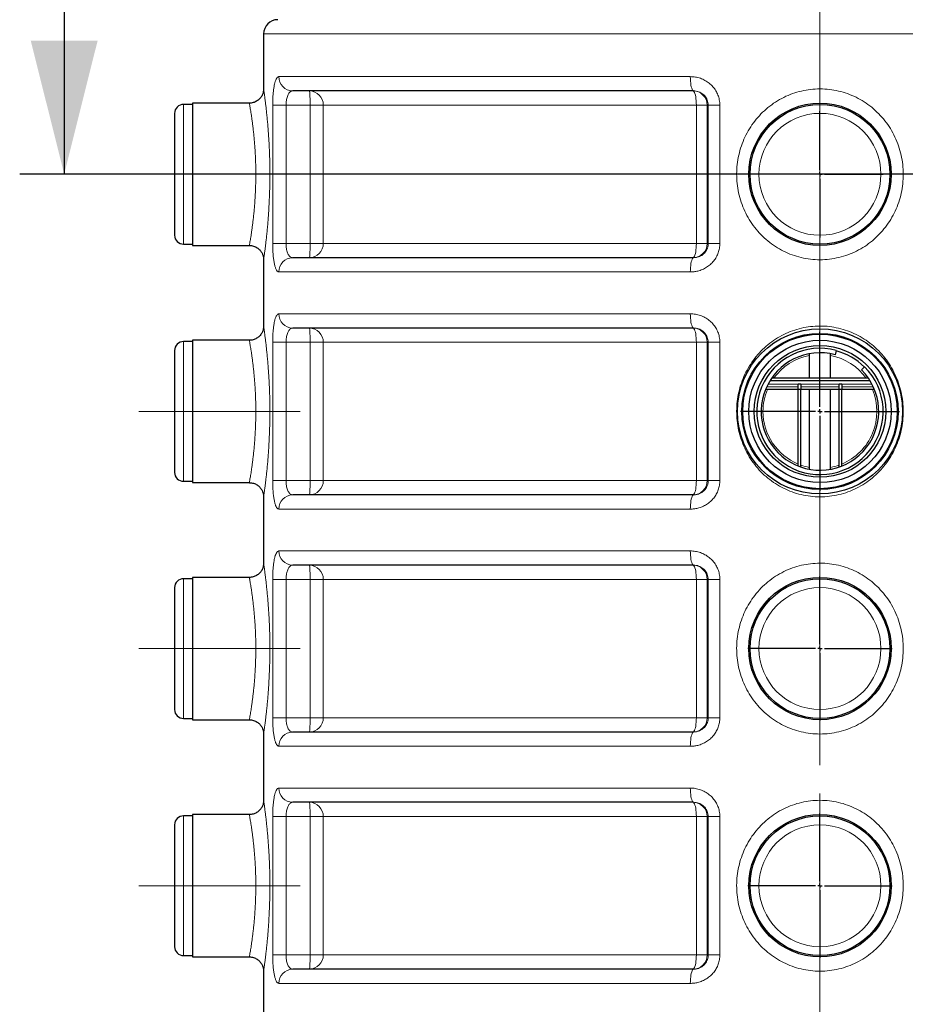
# Model space of a CAD drawing. Units: millimetres. Extents: x 0 to 1277, y 0 to 297.
# Drawn here: x 681 to 720, y 210 to 254 of the extents above; entities that cross this region are included whole.
import ezdxf

# ---------------------------------------------------------------- set-up
doc = ezdxf.new("R2010")
doc.units = ezdxf.units.MM
doc.linetypes.add('SLD-Mista-longa', pattern=[19.05, 15.24, -1.27, 1.27, -1.27])
doc.linetypes.add('SLD-Sólida', pattern=[0])
doc.layers.add('COTAS_', color=5, linetype='SLD-Sólida')
doc.layers.add('TRACEJADA', color=7, linetype='SLD-Sólida')

# ---------------------------------------------------------------- blocks, each defined once
blk = doc.blocks.new('SW_CENTERMARKSYMBOL_4')
at = {"layer": 'COTAS_', "color": 0}
for p, q in [((0, 0.2), (0, 2.84)), ((-0.2, 0), (-2.84, 0)), ((0, 0), (-0.1, 0)), ((0, 0), (0, 0.1)), ((0, 0), (0, -0.1)), ((0, 0), (0.1, 0)), ((0.2, 0), (2.84, 0)), ((0, -0.2), (0, -2.84))]:
    blk.add_line(p, q, dxfattribs=at)
blk = doc.blocks.new('SW_CENTERMARKSYMBOL_7')
at = {"layer": 'COTAS_', "color": 0}
for p, q in [((0, 0.2), (0, 3.572)), ((-0.2, 0), (-3.572, 0)), ((0, 0), (-0.1, 0)), ((0, 0), (0, 0.1)), ((0, 0), (0, -0.1)), ((0, 0), (0.1, 0)), ((0.2, 0), (3.572, 0)), ((0, -0.2), (0, -3.572))]:
    blk.add_line(p, q, dxfattribs=at)
blk = doc.blocks.new('SW_CENTERMARKSYMBOL_8')
at = {"layer": 'COTAS_', "color": 0}
for p, q in [((0, 0.2), (0, 3.24)), ((-0.2, 0), (-3.24, 0)), ((0, 0), (-0.1, 0)), ((0, 0), (0, 0.1)), ((0, 0), (0, -0.1)), ((0, 0), (0.1, 0)), ((0.2, 0), (3.24, 0)), ((0, -0.2), (0, -3.24))]:
    blk.add_line(p, q, dxfattribs=at)
blk = doc.blocks.new('SW_CENTERMARKSYMBOL_9')
at = {"layer": 'COTAS_', "color": 0}
for p, q in [((0, 0.2), (0, 3.24)), ((-0.2, 0), (-3.24, 0)), ((0, 0), (-0.1, 0)), ((0, 0), (0, 0.1)), ((0, 0), (0, -0.1)), ((0, 0), (0.1, 0)), ((0.2, 0), (3.24, 0)), ((0, -0.2), (0, -3.24))]:
    blk.add_line(p, q, dxfattribs=at)

msp = doc.modelspace()

# ---------------------------------------------------------------- linework, layer by layer
at = {"color": 7, "linetype": 'SLD-Sólida', "lineweight": 25}
for p, q in [((691.539, 253.268), (691.539, 250.795)), ((710.863, 250.708), (692.85, 250.708)), ((688.339, 250.098), (687.939, 250.098)), ((690.899, 250.158), (688.339, 250.158)), ((688.339, 250.158), (688.339, 243.758)), ((687.539, 249.698), (687.539, 244.218)), ((687.939, 243.818), (688.339, 243.818)), ((688.339, 243.758), (690.9, 243.758)), ((691.539, 243.121), (691.539, 240.135)), ((710.863, 243.208), (692.85, 243.208)), ((710.863, 240.048), (692.85, 240.048)), ((690.899, 239.498), (688.339, 239.498)), ((688.339, 239.498), (688.339, 233.098)), ((687.539, 239.038), (687.539, 233.558)), ((688.339, 239.438), (687.939, 239.438)), ((717.274, 239.041), (717.222, 238.848)), ((716.059, 238.894), (716.059, 237.788)), ((717.019, 237.788), (717.019, 238.894)), ((718.406, 238.165), (718.547, 238.306)), ((718.718, 237.788), (714.36, 237.788)), ((715.559, 237.28), (714.089, 237.28)), ((718.796, 237.668), (714.282, 237.668)), ((715.679, 237.526), (715.559, 237.526)), ((715.559, 237.28), (715.559, 237.526)), ((715.679, 237.28), (715.559, 237.28)), ((715.559, 233.846), (715.559, 237.28)), ((715.679, 237.526), (715.679, 237.28)), ((715.679, 233.802), (715.679, 237.28)), ((717.399, 237.28), (715.679, 237.28)), ((716.059, 237.28), (716.059, 233.702)), ((717.019, 233.702), (717.019, 237.28)), ((717.519, 237.526), (717.399, 237.526)), ((717.399, 237.28), (717.399, 237.526)), ((717.519, 237.28), (717.399, 237.28)), ((717.399, 233.802), (717.399, 237.28)), ((717.519, 237.526), (717.519, 237.28)), ((717.519, 233.846), (717.519, 237.28)), ((718.99, 237.28), (717.519, 237.28)), ((687.939, 233.158), (688.339, 233.158)), ((688.339, 233.098), (690.9, 233.098)), ((691.539, 232.461), (691.539, 229.475)), ((710.863, 232.548), (692.85, 232.548)), ((710.863, 229.388), (692.85, 229.388)), ((690.899, 228.838), (688.339, 228.838)), ((688.339, 228.838), (688.339, 222.438)), ((688.339, 228.778), (687.939, 228.778)), ((687.539, 228.378), (687.539, 222.898)), ((687.939, 222.498), (688.339, 222.498)), ((688.339, 222.438), (690.9, 222.438)), ((691.539, 221.801), (691.539, 218.815)), ((710.863, 221.888), (692.85, 221.888)), ((710.863, 218.728), (692.85, 218.728)), ((688.339, 218.118), (687.939, 218.118)), ((690.899, 218.178), (688.339, 218.178)), ((688.339, 218.178), (688.339, 211.778)), ((687.539, 217.718), (687.539, 212.238)), ((687.939, 211.838), (688.339, 211.838)), ((688.339, 211.778), (690.9, 211.778)), ((691.539, 211.141), (691.539, 208.155)), ((710.863, 211.228), (692.85, 211.228))]:
    msp.add_line(p, q, dxfattribs=at)
at = {"color": 8, "linetype": 'SLD-Sólida', "lineweight": 18}
for p, q in [((716.539, 253.268), (691.539, 253.268)), ((741.539, 253.268), (716.539, 253.268)), ((710.714, 251.348), (692.227, 251.348)), ((687.939, 250.098), (687.939, 243.818)), ((691.947, 243.848), (691.947, 250.068)), ((692.549, 250.068), (691.947, 250.068)), ((693.627, 250.068), (692.549, 250.068)), ((692.549, 250.068), (692.549, 243.848)), ((694.22, 250.068), (693.627, 250.068)), ((693.627, 243.848), (693.627, 250.068)), ((710.985, 250.068), (694.22, 250.068)), ((694.22, 250.068), (694.22, 243.848)), ((711.47, 250.068), (710.985, 250.068)), ((710.985, 243.848), (710.985, 250.068)), ((711.517, 250.068), (711.47, 250.068)), ((711.47, 250.068), (711.47, 243.848)), ((712.041, 250.068), (711.517, 250.068)), ((711.517, 243.848), (711.517, 250.068)), ((712.041, 250.068), (712.041, 243.848)), ((692.549, 243.848), (691.947, 243.848)), ((692.549, 243.848), (693.627, 243.848)), ((693.627, 243.848), (694.22, 243.848)), ((694.22, 243.848), (710.985, 243.848)), ((710.985, 243.848), (711.47, 243.848)), ((711.47, 243.848), (711.517, 243.848)), ((712.041, 243.848), (711.517, 243.848)), ((710.714, 242.568), (692.227, 242.568)), ((710.714, 240.688), (692.227, 240.688)), ((687.939, 239.438), (687.939, 233.158)), ((691.947, 233.188), (691.947, 239.408)), ((692.549, 239.408), (691.947, 239.408)), ((693.627, 239.408), (692.549, 239.408)), ((692.549, 239.408), (692.549, 233.188)), ((694.22, 239.408), (693.627, 239.408)), ((693.627, 233.188), (693.627, 239.408)), ((710.985, 239.408), (694.22, 239.408)), ((694.22, 239.408), (694.22, 233.188)), ((711.47, 239.408), (710.985, 239.408)), ((710.985, 233.188), (710.985, 239.408)), ((711.517, 239.408), (711.47, 239.408)), ((711.47, 239.408), (711.47, 233.188)), ((712.041, 239.408), (711.517, 239.408)), ((711.517, 233.188), (711.517, 239.408)), ((712.041, 239.408), (712.041, 233.188)), ((715.559, 237.4), (714.14, 237.4)), ((718.875, 237.528), (714.203, 237.528)), ((717.399, 237.4), (715.679, 237.4)), ((718.938, 237.4), (717.519, 237.4)), ((692.549, 233.188), (691.947, 233.188)), ((692.549, 233.188), (693.627, 233.188)), ((693.627, 233.188), (694.22, 233.188)), ((694.22, 233.188), (710.985, 233.188)), ((710.985, 233.188), (711.47, 233.188)), ((711.47, 233.188), (711.517, 233.188)), ((712.041, 233.188), (711.517, 233.188)), ((710.714, 231.908), (692.227, 231.908)), ((710.714, 230.028), (692.227, 230.028)), ((687.939, 228.778), (687.939, 222.498)), ((691.947, 222.528), (691.947, 228.748)), ((692.549, 228.748), (691.947, 228.748)), ((693.627, 228.748), (692.549, 228.748)), ((692.549, 228.748), (692.549, 222.528)), ((694.22, 228.748), (693.627, 228.748)), ((693.627, 222.528), (693.627, 228.748)), ((710.985, 228.748), (694.22, 228.748)), ((694.22, 228.748), (694.22, 222.528)), ((711.47, 228.748), (710.985, 228.748)), ((710.985, 222.528), (710.985, 228.748)), ((711.517, 228.748), (711.47, 228.748)), ((711.47, 228.748), (711.47, 222.528)), ((712.041, 228.748), (711.517, 228.748)), ((711.517, 222.528), (711.517, 228.748)), ((712.041, 228.748), (712.041, 222.528)), ((692.549, 222.528), (691.947, 222.528)), ((692.549, 222.528), (693.627, 222.528)), ((693.627, 222.528), (694.22, 222.528)), ((694.22, 222.528), (710.985, 222.528)), ((710.985, 222.528), (711.47, 222.528)), ((711.47, 222.528), (711.517, 222.528)), ((712.041, 222.528), (711.517, 222.528)), ((710.714, 221.248), (692.227, 221.248)), ((710.714, 219.368), (692.227, 219.368)), ((687.939, 218.118), (687.939, 211.838)), ((691.947, 211.868), (691.947, 218.088)), ((692.549, 218.088), (691.947, 218.088)), ((693.627, 218.088), (692.549, 218.088)), ((692.549, 218.088), (692.549, 211.868)), ((694.22, 218.088), (693.627, 218.088)), ((693.627, 211.868), (693.627, 218.088)), ((710.985, 218.088), (694.22, 218.088)), ((694.22, 218.088), (694.22, 211.868)), ((711.47, 218.088), (710.985, 218.088)), ((710.985, 211.868), (710.985, 218.088)), ((711.517, 218.088), (711.47, 218.088)), ((711.47, 218.088), (711.47, 211.868)), ((712.041, 218.088), (711.517, 218.088)), ((711.517, 211.868), (711.517, 218.088)), ((712.041, 218.088), (712.041, 211.868)), ((692.549, 211.868), (691.947, 211.868)), ((692.549, 211.868), (693.627, 211.868)), ((693.627, 211.868), (694.22, 211.868)), ((694.22, 211.868), (710.985, 211.868)), ((710.985, 211.868), (711.47, 211.868)), ((711.47, 211.868), (711.517, 211.868)), ((712.041, 211.868), (711.517, 211.868)), ((710.714, 210.588), (692.227, 210.588))]:
    msp.add_line(p, q, dxfattribs=at)
at = {"color": 8, "linetype": 'SLD-Sólida', "lineweight": 18, "flags": 128}
for points in [[(710.863, 250.708), (710.84, 250.716), (710.817, 250.739), (710.796, 250.778), (710.776, 250.83), (710.758, 250.895), (710.743, 250.972), (710.73, 251.057), (710.721, 251.15), (710.716, 251.248), (710.714, 251.348)], [(693.627, 250.068), (693.626, 250.168), (693.625, 250.266), (693.624, 250.358), (693.621, 250.444), (693.618, 250.52), (693.615, 250.586), (693.611, 250.638), (693.607, 250.676), (693.603, 250.7), (693.599, 250.708)], [(710.985, 250.068), (710.983, 250.168), (710.978, 250.266), (710.968, 250.358), (710.956, 250.444), (710.94, 250.52), (710.921, 250.586), (710.901, 250.638), (710.878, 250.676), (710.855, 250.7), (710.831, 250.708)], [(693.627, 243.848), (693.626, 243.748), (693.625, 243.65), (693.624, 243.557), (693.621, 243.472), (693.618, 243.395), (693.615, 243.33), (693.611, 243.278), (693.607, 243.239), (693.603, 243.216), (693.599, 243.208)], [(710.831, 243.208), (710.855, 243.216), (710.878, 243.239), (710.901, 243.278), (710.921, 243.33), (710.94, 243.395), (710.956, 243.472), (710.968, 243.557), (710.978, 243.65), (710.983, 243.748), (710.985, 243.848)], [(710.714, 242.568), (710.716, 242.668), (710.721, 242.766), (710.73, 242.858), (710.743, 242.944), (710.758, 243.02), (710.776, 243.086), (710.796, 243.138), (710.817, 243.176), (710.84, 243.2), (710.863, 243.208)], [(710.863, 240.048), (710.84, 240.056), (710.817, 240.079), (710.796, 240.118), (710.776, 240.17), (710.758, 240.235), (710.743, 240.312), (710.73, 240.397), (710.721, 240.49), (710.716, 240.588), (710.714, 240.688)], [(693.627, 239.408), (693.626, 239.508), (693.625, 239.606), (693.624, 239.698), (693.621, 239.784), (693.618, 239.86), (693.615, 239.926), (693.611, 239.978), (693.607, 240.016), (693.603, 240.04), (693.599, 240.048)], [(710.985, 239.408), (710.983, 239.508), (710.978, 239.606), (710.968, 239.698), (710.956, 239.784), (710.94, 239.86), (710.921, 239.926), (710.901, 239.978), (710.878, 240.016), (710.855, 240.04), (710.831, 240.048)], [(693.627, 233.188), (693.626, 233.088), (693.625, 232.99), (693.624, 232.897), (693.621, 232.812), (693.618, 232.735), (693.615, 232.67), (693.611, 232.618), (693.607, 232.579), (693.603, 232.556), (693.599, 232.548)], [(710.831, 232.548), (710.855, 232.556), (710.878, 232.579), (710.901, 232.618), (710.921, 232.67), (710.94, 232.735), (710.956, 232.812), (710.968, 232.897), (710.978, 232.99), (710.983, 233.088), (710.985, 233.188)], [(710.714, 231.908), (710.716, 232.008), (710.721, 232.106), (710.73, 232.198), (710.743, 232.284), (710.758, 232.36), (710.776, 232.426), (710.796, 232.478), (710.817, 232.516), (710.84, 232.54), (710.863, 232.548)], [(710.863, 229.388), (710.84, 229.396), (710.817, 229.419), (710.796, 229.458), (710.776, 229.51), (710.758, 229.575), (710.743, 229.652), (710.73, 229.737), (710.721, 229.83), (710.716, 229.928), (710.714, 230.028)], [(693.627, 228.748), (693.626, 228.848), (693.625, 228.946), (693.624, 229.038), (693.621, 229.124), (693.618, 229.2), (693.615, 229.266), (693.611, 229.318), (693.607, 229.356), (693.603, 229.38), (693.599, 229.388)], [(710.985, 228.748), (710.983, 228.848), (710.978, 228.946), (710.968, 229.038), (710.956, 229.124), (710.94, 229.2), (710.921, 229.266), (710.901, 229.318), (710.878, 229.356), (710.855, 229.38), (710.831, 229.388)], [(693.627, 222.528), (693.626, 222.428), (693.625, 222.33), (693.624, 222.237), (693.621, 222.152), (693.618, 222.075), (693.615, 222.01), (693.611, 221.958), (693.607, 221.919), (693.603, 221.896), (693.599, 221.888)], [(710.831, 221.888), (710.855, 221.896), (710.878, 221.919), (710.901, 221.958), (710.921, 222.01), (710.94, 222.075), (710.956, 222.152), (710.968, 222.237), (710.978, 222.33), (710.983, 222.428), (710.985, 222.528)], [(710.714, 221.248), (710.716, 221.348), (710.721, 221.446), (710.73, 221.538), (710.743, 221.624), (710.758, 221.7), (710.776, 221.766), (710.796, 221.818), (710.817, 221.856), (710.84, 221.88), (710.863, 221.888)], [(710.863, 218.728), (710.84, 218.736), (710.817, 218.759), (710.796, 218.798), (710.776, 218.85), (710.758, 218.915), (710.743, 218.992), (710.73, 219.077), (710.721, 219.17), (710.716, 219.268), (710.714, 219.368)], [(693.627, 218.088), (693.626, 218.188), (693.625, 218.286), (693.624, 218.378), (693.621, 218.464), (693.618, 218.54), (693.615, 218.606), (693.611, 218.658), (693.607, 218.696), (693.603, 218.72), (693.599, 218.728)], [(710.985, 218.088), (710.983, 218.188), (710.978, 218.286), (710.968, 218.378), (710.956, 218.464), (710.94, 218.54), (710.921, 218.606), (710.901, 218.658), (710.878, 218.696), (710.855, 218.72), (710.831, 218.728)], [(693.627, 211.868), (693.626, 211.768), (693.625, 211.67), (693.624, 211.577), (693.621, 211.492), (693.618, 211.415), (693.615, 211.35), (693.611, 211.298), (693.607, 211.259), (693.603, 211.236), (693.599, 211.228)], [(710.831, 211.228), (710.855, 211.236), (710.878, 211.259), (710.901, 211.298), (710.921, 211.35), (710.94, 211.415), (710.956, 211.492), (710.968, 211.577), (710.978, 211.67), (710.983, 211.768), (710.985, 211.868)], [(710.714, 210.588), (710.716, 210.688), (710.721, 210.786), (710.73, 210.878), (710.743, 210.964), (710.758, 211.04), (710.776, 211.106), (710.796, 211.158), (710.817, 211.196), (710.84, 211.22), (710.863, 211.228)]]:
    msp.add_lwpolyline(points, dxfattribs=at)
at = {"color": 7, "linetype": 'SLD-Sólida', "lineweight": 25}
for centre, radius in [((716.539, 246.958), 3.2), ((716.539, 246.958), 3.14), ((716.539, 236.298), 3.711), ((716.539, 236.298), 3.511), ((716.539, 236.298), 3.472), ((716.539, 236.298), 3.2), ((716.539, 236.298), 2.96), ((716.539, 225.638), 3.2), ((716.539, 225.638), 3.14), ((716.539, 214.978), 3.2), ((716.539, 214.978), 3.14)]:
    msp.add_circle(centre, radius, dxfattribs=at)
at = {"color": 8, "linetype": 'SLD-Sólida', "lineweight": 18}
for centre in [(716.539, 246.958), (716.539, 225.638), (716.539, 214.978)]:
    msp.add_circle(centre, 2.74, dxfattribs=at)
at = {"color": 7, "linetype": 'SLD-Sólida', "lineweight": 25}
for centre, radius, start, end in [((692.179, 253.268), 0.64, 90, 180), ((687.939, 249.698), 0.4, 90, 180), ((687.939, 244.218), 0.4, 180, 270), ((687.939, 239.038), 0.4, 90, 180), ((716.539, 236.298), 2.84, 75, 45), ((716.539, 236.298), 2.82, 45, 75), ((716.539, 236.298), 2.64, 75, 45), ((687.939, 233.558), 0.4, 180, 270), ((687.939, 228.378), 0.4, 90, 180), ((687.939, 222.898), 0.4, 180, 270), ((687.939, 217.718), 0.4, 90, 180), ((687.939, 212.238), 0.4, 180, 270)]:
    msp.add_arc(centre, radius, start, end, dxfattribs=at)
at = {"color": 8, "linetype": 'SLD-Sólida', "lineweight": 18}
for centre, radius, start, end in [((692.858, 251.339), 0.631, 179.2118, 269.1894), ((693.589, 250.077), 0.631, 359.1525, 89.1266), ((710.83, 250.068), 0.64, 359.9727, 89.9727), ((693.589, 243.838), 0.631, 270.8734, 0.8475), ((710.83, 243.847), 0.64, 270.0273, 0.0273), ((692.858, 242.576), 0.631, 90.8106, 180.7882), ((692.858, 240.679), 0.631, 179.2118, 269.1894), ((693.589, 239.417), 0.631, 359.1525, 89.1266), ((710.83, 239.408), 0.64, 359.9727, 89.9727), ((716.539, 236.298), 2.56, 100.8069, 144.4065), ((716.539, 236.298), 2.56, 35.5935, 79.1931), ((716.539, 236.298), 2.56, 157.4435, 180), ((716.539, 236.298), 2.56, 292.508, 22.5565), ((716.539, 236.298), 2.56, 180, 247.492), ((716.539, 236.298), 2.56, 250.3704, 259.1931), ((716.539, 236.298), 2.56, 280.8069, 289.6296), ((693.589, 233.178), 0.631, 270.8734, 0.8475), ((710.83, 233.187), 0.64, 270.0273, 0.0273), ((692.858, 231.916), 0.631, 90.8106, 180.7882), ((692.858, 230.019), 0.631, 179.2118, 269.1894), ((693.589, 228.757), 0.631, 359.1525, 89.1266), ((710.83, 228.748), 0.64, 359.9727, 89.9727), ((693.589, 222.518), 0.631, 270.8734, 0.8475), ((710.83, 222.527), 0.64, 270.0273, 0.0273), ((692.858, 221.256), 0.631, 90.8106, 180.7882), ((692.858, 219.359), 0.631, 179.2118, 269.1894), ((693.589, 218.097), 0.631, 359.1525, 89.1266), ((710.83, 218.088), 0.64, 359.9727, 89.9727), ((693.589, 211.858), 0.631, 270.8734, 0.8475), ((710.83, 211.867), 0.64, 270.0273, 0.0273), ((692.858, 210.596), 0.631, 90.8106, 180.7882)]:
    msp.add_arc(centre, radius, start, end, dxfattribs=at)
for points, knots in [([(691.947, 250.068), (691.948, 250.138), (691.949, 250.28), (691.959, 250.485), (691.976, 250.679), (691.999, 250.856), (692.028, 251.011), (692.063, 251.142), (692.104, 251.244), (692.146, 251.307), (692.188, 251.342), (692.214, 251.346), (692.227, 251.348)], [0, 0, 0, 0, 0.102205, 0.204418, 0.307126, 0.409854, 0.514358, 0.618887, 0.726717, 0.834569, 0.917283, 1, 1, 1, 1]), ([(710.714, 251.348), (710.79, 251.344), (710.943, 251.337), (711.166, 251.278), (711.376, 251.185), (711.567, 251.058), (711.731, 250.9), (711.864, 250.721), (711.961, 250.523), (712.028, 250.305), (712.037, 250.15), (712.041, 250.068)], [0, 0, 0, 0, 0.113348, 0.226678, 0.339568, 0.452428, 0.56171, 0.670962, 0.776045, 0.88111, 1, 1, 1, 1]), ([(691.539, 250.795), (691.539, 250.796), (691.539, 250.8), (691.542, 250.78), (691.548, 250.734), (691.559, 250.661), (691.573, 250.562), (691.589, 250.438), (691.609, 250.29), (691.63, 250.119), (691.653, 249.924), (691.676, 249.708), (691.7, 249.474), (691.723, 249.221), (691.745, 248.95), (691.766, 248.664), (691.783, 248.369), (691.798, 248.063), (691.81, 247.746), (691.819, 247.384), (691.822, 246.978), (691.819, 246.575), (691.811, 246.217), (691.8, 245.905), (691.786, 245.597), (691.769, 245.299), (691.749, 245.016), (691.728, 244.746), (691.705, 244.489), (691.681, 244.25), (691.657, 244.031), (691.634, 243.832), (691.612, 243.654), (691.592, 243.499), (691.575, 243.37), (691.56, 243.267), (691.549, 243.188), (691.542, 243.139), (691.539, 243.117), (691.539, 243.12), (691.54, 243.121)], [0, 0, 0, 0, 0.006426, 0.033252, 0.059114, 0.084976, 0.111618, 0.138261, 0.164396, 0.190531, 0.217426, 0.244321, 0.270936, 0.297552, 0.324929, 0.352306, 0.379122, 0.405939, 0.433518, 0.461097, 0.498172, 0.535735, 0.562367, 0.588999, 0.616376, 0.643753, 0.670206, 0.696658, 0.723853, 0.751048, 0.777452, 0.803857, 0.831037, 0.858217, 0.884443, 0.910669, 0.937703, 0.964738, 0.990662, 1, 1, 1, 1]), ([(692.549, 250.068), (692.549, 250.103), (692.551, 250.174), (692.562, 250.277), (692.58, 250.374), (692.605, 250.463), (692.636, 250.54), (692.674, 250.606), (692.718, 250.656), (692.776, 250.698), (692.822, 250.704), (692.85, 250.708)], [0, 0, 0, 0, 0.099082, 0.198178, 0.298795, 0.399451, 0.503774, 0.608147, 0.718243, 0.828388, 1, 1, 1, 1]), ([(710.863, 250.708), (710.9, 250.706), (710.975, 250.702), (711.084, 250.674), (711.188, 250.627), (711.282, 250.564), (711.363, 250.485), (711.429, 250.396), (711.477, 250.296), (711.51, 250.187), (711.515, 250.109), (711.517, 250.068)], [0, 0, 0, 0, 0.1160455, 0.2348585, 0.3477112, 0.4637151, 0.5702739, 0.6801935, 0.7808667, 0.8849177, 1, 1, 1, 1]), ([(716.539, 250.798), (716.541, 250.798), (716.682, 250.798), (716.963, 250.781), (717.375, 250.709), (717.777, 250.59), (718.163, 250.426), (718.528, 250.22), (718.87, 249.973), (719.183, 249.687), (719.465, 249.366), (719.71, 249.015), (719.915, 248.637), (720.078, 248.236), (720.196, 247.82), (720.267, 247.394), (720.291, 246.964), (720.268, 246.534), (720.199, 246.112), (720.085, 245.7), (719.927, 245.305), (719.727, 244.929), (719.487, 244.578), (719.21, 244.255), (718.898, 243.966), (718.556, 243.713), (718.188, 243.501), (717.798, 243.333), (717.392, 243.211), (716.971, 243.135), (716.54, 243.109), (716.11, 243.134), (715.691, 243.21), (715.288, 243.33), (714.9, 243.496), (714.534, 243.706), (714.193, 243.956), (713.88, 244.243), (713.6, 244.566), (713.357, 244.92), (713.153, 245.299), (712.993, 245.7), (712.878, 246.117), (712.809, 246.543), (712.788, 246.974), (712.813, 247.403), (712.884, 247.825), (713.001, 248.236), (713.161, 248.63), (713.362, 249.005), (713.604, 249.355), (713.883, 249.675), (714.196, 249.964), (714.54, 250.214), (714.91, 250.424), (715.3, 250.59), (715.705, 250.709), (716.119, 250.783), (716.399, 250.793), (716.539, 250.798)], [0, 0, 0, 0, 0.000267, 0.017756, 0.035304, 0.052794, 0.070366, 0.087997, 0.105572, 0.123455, 0.141395, 0.15928, 0.177385, 0.195547, 0.213652, 0.231686, 0.249775, 0.267809, 0.285662, 0.303569, 0.321422, 0.339234, 0.357099, 0.37491, 0.392754, 0.410654, 0.428495, 0.446231, 0.464026, 0.48176, 0.499962, 0.518163, 0.535774, 0.553444, 0.571056, 0.588775, 0.606552, 0.624274, 0.642262, 0.660307, 0.678297, 0.696409, 0.714577, 0.732689, 0.750655, 0.768675, 0.786641, 0.80446, 0.822332, 0.84015, 0.857977, 0.875859, 0.893684, 0.911511, 0.929397, 0.947222, 0.964795, 0.982428, 1, 1, 1, 1]), ([(690.9, 243.76), (690.899, 243.76), (690.899, 243.757), (690.902, 243.775), (690.909, 243.815), (690.92, 243.879), (690.935, 243.965), (690.953, 244.073), (690.973, 244.2), (690.996, 244.347), (691.019, 244.513), (691.044, 244.697), (691.068, 244.894), (691.091, 245.106), (691.114, 245.332), (691.134, 245.57), (691.152, 245.816), (691.167, 246.07), (691.178, 246.333), (691.186, 246.634), (691.19, 246.973), (691.186, 247.309), (691.177, 247.608), (691.165, 247.87), (691.15, 248.127), (691.132, 248.376), (691.111, 248.612), (691.089, 248.836), (691.065, 249.049), (691.04, 249.247), (691.016, 249.425), (690.993, 249.587), (690.971, 249.731), (690.951, 249.856), (690.934, 249.959), (690.92, 250.042), (690.909, 250.104), (690.902, 250.142), (690.899, 250.159), (690.899, 250.156), (690.899, 250.156)], [0, 0, 0, 0, 0.008607, 0.035634, 0.062143, 0.088653, 0.115955, 0.143257, 0.169784, 0.196312, 0.22361, 0.250908, 0.277257, 0.303606, 0.330708, 0.357809, 0.38414, 0.41047, 0.437574, 0.464677, 0.501256, 0.538347, 0.564864, 0.59138, 0.61869, 0.645999, 0.67252, 0.699042, 0.726333, 0.753623, 0.779892, 0.806161, 0.833176, 0.860191, 0.886339, 0.912487, 0.939393, 0.966298, 0.992642, 1, 1, 1, 1]), ([(692.227, 242.568), (692.209, 242.571), (692.173, 242.579), (692.123, 242.637), (692.078, 242.731), (692.038, 242.858), (692.006, 243.015), (691.98, 243.195), (691.962, 243.392), (691.949, 243.611), (691.948, 243.766), (691.947, 243.848)], [0, 0, 0, 0, 0.113348, 0.226678, 0.339568, 0.452428, 0.56171, 0.670962, 0.776045, 0.88111, 1, 1, 1, 1]), ([(692.549, 243.848), (692.55, 243.807), (692.551, 243.73), (692.565, 243.62), (692.585, 243.522), (692.612, 243.431), (692.648, 243.353), (692.69, 243.289), (692.739, 243.243), (692.792, 243.213), (692.83, 243.21), (692.85, 243.208)], [0, 0, 0, 0, 0.1150819, 0.2157206, 0.3198062, 0.426304, 0.5362848, 0.6490718, 0.7651416, 0.8811456, 1, 1, 1, 1]), ([(712.041, 243.848), (712.038, 243.777), (712.031, 243.636), (711.975, 243.43), (711.887, 243.237), (711.768, 243.059), (711.62, 242.904), (711.447, 242.773), (711.254, 242.672), (711.062, 242.608), (710.881, 242.574), (710.77, 242.57), (710.714, 242.568)], [0, 0, 0, 0, 0.1022052, 0.2044182, 0.3071262, 0.4098541, 0.5143582, 0.6188873, 0.726717, 0.8345694, 0.9172826, 1, 1, 1, 1]), ([(710.863, 243.208), (710.918, 243.211), (711.008, 243.218), (711.129, 243.26), (711.224, 243.31), (711.309, 243.376), (711.382, 243.453), (711.441, 243.542), (711.484, 243.638), (711.512, 243.742), (711.515, 243.812), (711.517, 243.848)], [0, 0, 0, 0, 0.171612, 0.281757, 0.391853, 0.496226, 0.600549, 0.701205, 0.801822, 0.900918, 1, 1, 1, 1]), ([(691.947, 239.408), (691.948, 239.478), (691.949, 239.62), (691.959, 239.825), (691.976, 240.019), (691.999, 240.196), (692.028, 240.351), (692.063, 240.482), (692.104, 240.584), (692.146, 240.647), (692.188, 240.682), (692.214, 240.686), (692.227, 240.688)], [0, 0, 0, 0, 0.102205, 0.204418, 0.307126, 0.409854, 0.514358, 0.618887, 0.726717, 0.834569, 0.917283, 1, 1, 1, 1]), ([(710.714, 240.688), (710.79, 240.684), (710.943, 240.677), (711.166, 240.618), (711.376, 240.525), (711.567, 240.398), (711.731, 240.24), (711.864, 240.061), (711.961, 239.863), (712.028, 239.645), (712.037, 239.49), (712.041, 239.408)], [0, 0, 0, 0, 0.113348, 0.226678, 0.339568, 0.452428, 0.56171, 0.670962, 0.776045, 0.88111, 1, 1, 1, 1]), ([(691.539, 240.135), (691.539, 240.136), (691.539, 240.14), (691.542, 240.12), (691.548, 240.074), (691.559, 240.001), (691.573, 239.902), (691.589, 239.778), (691.609, 239.63), (691.63, 239.459), (691.653, 239.264), (691.676, 239.048), (691.7, 238.814), (691.723, 238.561), (691.745, 238.29), (691.766, 238.004), (691.783, 237.709), (691.798, 237.403), (691.81, 237.086), (691.819, 236.724), (691.822, 236.318), (691.819, 235.915), (691.811, 235.557), (691.8, 235.245), (691.786, 234.937), (691.769, 234.639), (691.749, 234.356), (691.728, 234.086), (691.705, 233.829), (691.681, 233.59), (691.657, 233.371), (691.634, 233.172), (691.612, 232.994), (691.592, 232.839), (691.575, 232.71), (691.56, 232.607), (691.549, 232.528), (691.542, 232.479), (691.539, 232.457), (691.539, 232.46), (691.54, 232.461)], [0, 0, 0, 0, 0.006426, 0.033252, 0.059114, 0.084976, 0.111618, 0.138261, 0.164396, 0.190531, 0.217426, 0.244321, 0.270936, 0.297552, 0.324929, 0.352306, 0.379122, 0.405939, 0.433518, 0.461097, 0.498172, 0.535735, 0.562367, 0.588999, 0.616376, 0.643753, 0.670206, 0.696658, 0.723853, 0.751048, 0.777452, 0.803857, 0.831037, 0.858217, 0.884443, 0.910669, 0.937703, 0.964738, 0.990662, 1, 1, 1, 1]), ([(692.549, 239.408), (692.549, 239.443), (692.551, 239.514), (692.562, 239.617), (692.58, 239.714), (692.605, 239.803), (692.636, 239.88), (692.674, 239.946), (692.718, 239.996), (692.776, 240.038), (692.822, 240.044), (692.85, 240.048)], [0, 0, 0, 0, 0.099082, 0.198178, 0.298795, 0.399451, 0.503774, 0.608147, 0.718243, 0.828388, 1, 1, 1, 1]), ([(710.863, 240.048), (710.9, 240.046), (710.975, 240.042), (711.084, 240.014), (711.188, 239.967), (711.282, 239.904), (711.363, 239.825), (711.429, 239.736), (711.477, 239.636), (711.51, 239.527), (711.515, 239.449), (711.517, 239.408)], [0, 0, 0, 0, 0.1160455, 0.2348585, 0.3477112, 0.4637151, 0.5702739, 0.6801935, 0.7808667, 0.8849177, 1, 1, 1, 1]), ([(716.539, 240.138), (716.541, 240.138), (716.682, 240.138), (716.963, 240.121), (717.375, 240.049), (717.777, 239.93), (718.163, 239.766), (718.528, 239.56), (718.87, 239.313), (719.183, 239.027), (719.465, 238.706), (719.71, 238.355), (719.915, 237.977), (720.078, 237.576), (720.196, 237.16), (720.267, 236.734), (720.291, 236.304), (720.268, 235.874), (720.199, 235.452), (720.085, 235.04), (719.927, 234.645), (719.727, 234.269), (719.487, 233.918), (719.21, 233.595), (718.898, 233.306), (718.556, 233.053), (718.188, 232.841), (717.798, 232.673), (717.392, 232.551), (716.971, 232.475), (716.54, 232.449), (716.11, 232.474), (715.691, 232.55), (715.288, 232.67), (714.9, 232.836), (714.534, 233.046), (714.193, 233.296), (713.88, 233.583), (713.6, 233.906), (713.357, 234.26), (713.153, 234.639), (712.993, 235.04), (712.878, 235.457), (712.809, 235.883), (712.788, 236.314), (712.813, 236.743), (712.884, 237.165), (713.001, 237.576), (713.161, 237.97), (713.362, 238.345), (713.604, 238.695), (713.883, 239.015), (714.196, 239.304), (714.54, 239.554), (714.91, 239.764), (715.3, 239.93), (715.705, 240.049), (716.119, 240.123), (716.399, 240.133), (716.539, 240.138)], [0, 0, 0, 0, 0.000267, 0.017756, 0.035304, 0.052794, 0.070366, 0.087997, 0.105572, 0.123455, 0.141395, 0.15928, 0.177385, 0.195547, 0.213652, 0.231686, 0.249775, 0.267809, 0.285662, 0.303569, 0.321422, 0.339234, 0.357099, 0.37491, 0.392754, 0.410654, 0.428495, 0.446231, 0.464026, 0.48176, 0.499962, 0.518163, 0.535774, 0.553444, 0.571056, 0.588775, 0.606552, 0.624274, 0.642262, 0.660307, 0.678297, 0.696409, 0.714577, 0.732689, 0.750655, 0.768675, 0.786641, 0.80446, 0.822332, 0.84015, 0.857977, 0.875859, 0.893684, 0.911511, 0.929397, 0.947222, 0.964795, 0.982428, 1, 1, 1, 1]), ([(690.9, 233.1), (690.899, 233.1), (690.899, 233.097), (690.902, 233.115), (690.909, 233.155), (690.92, 233.219), (690.935, 233.305), (690.953, 233.413), (690.973, 233.54), (690.996, 233.687), (691.019, 233.853), (691.044, 234.037), (691.068, 234.234), (691.091, 234.446), (691.114, 234.672), (691.134, 234.91), (691.152, 235.156), (691.167, 235.41), (691.178, 235.673), (691.186, 235.974), (691.19, 236.313), (691.186, 236.649), (691.177, 236.948), (691.165, 237.21), (691.15, 237.467), (691.132, 237.716), (691.111, 237.952), (691.089, 238.176), (691.065, 238.389), (691.04, 238.587), (691.016, 238.765), (690.993, 238.927), (690.971, 239.071), (690.951, 239.196), (690.934, 239.299), (690.92, 239.382), (690.909, 239.444), (690.902, 239.482), (690.899, 239.499), (690.899, 239.496), (690.899, 239.496)], [0, 0, 0, 0, 0.008607, 0.035634, 0.062143, 0.088653, 0.115955, 0.143257, 0.169784, 0.196312, 0.22361, 0.250908, 0.277257, 0.303606, 0.330708, 0.357809, 0.38414, 0.41047, 0.437574, 0.464677, 0.501256, 0.538347, 0.564864, 0.59138, 0.61869, 0.645999, 0.67252, 0.699042, 0.726333, 0.753623, 0.779892, 0.806161, 0.833176, 0.860191, 0.886339, 0.912487, 0.939393, 0.966298, 0.992642, 1, 1, 1, 1]), ([(692.227, 231.908), (692.209, 231.911), (692.173, 231.919), (692.123, 231.977), (692.078, 232.071), (692.038, 232.198), (692.006, 232.355), (691.98, 232.535), (691.962, 232.732), (691.949, 232.951), (691.948, 233.106), (691.947, 233.188)], [0, 0, 0, 0, 0.113348, 0.226678, 0.339568, 0.452428, 0.56171, 0.670962, 0.776045, 0.88111, 1, 1, 1, 1]), ([(692.549, 233.188), (692.55, 233.147), (692.551, 233.07), (692.565, 232.96), (692.585, 232.862), (692.612, 232.771), (692.648, 232.693), (692.69, 232.629), (692.739, 232.583), (692.792, 232.553), (692.83, 232.55), (692.85, 232.548)], [0, 0, 0, 0, 0.115082, 0.215721, 0.319806, 0.426304, 0.536285, 0.649072, 0.765142, 0.881146, 1, 1, 1, 1]), ([(712.041, 233.188), (712.038, 233.117), (712.031, 232.976), (711.975, 232.77), (711.887, 232.577), (711.768, 232.399), (711.62, 232.244), (711.447, 232.113), (711.254, 232.012), (711.062, 231.948), (710.881, 231.914), (710.77, 231.91), (710.714, 231.908)], [0, 0, 0, 0, 0.1022052, 0.2044182, 0.3071262, 0.4098541, 0.5143582, 0.6188873, 0.726717, 0.8345694, 0.9172826, 1, 1, 1, 1]), ([(710.863, 232.548), (710.918, 232.551), (711.008, 232.558), (711.129, 232.6), (711.224, 232.65), (711.309, 232.716), (711.382, 232.793), (711.441, 232.882), (711.484, 232.978), (711.512, 233.082), (711.515, 233.152), (711.517, 233.188)], [0, 0, 0, 0, 0.171612, 0.281757, 0.391853, 0.496226, 0.600549, 0.701205, 0.801822, 0.900918, 1, 1, 1, 1]), ([(691.947, 228.748), (691.948, 228.818), (691.949, 228.96), (691.959, 229.165), (691.976, 229.359), (691.999, 229.536), (692.028, 229.691), (692.063, 229.822), (692.104, 229.924), (692.146, 229.987), (692.188, 230.022), (692.214, 230.026), (692.227, 230.028)], [0, 0, 0, 0, 0.102205, 0.204418, 0.307126, 0.409854, 0.514358, 0.618887, 0.726717, 0.834569, 0.917283, 1, 1, 1, 1]), ([(710.714, 230.028), (710.79, 230.024), (710.943, 230.017), (711.166, 229.958), (711.376, 229.865), (711.567, 229.738), (711.731, 229.58), (711.864, 229.401), (711.961, 229.203), (712.028, 228.985), (712.037, 228.83), (712.041, 228.748)], [0, 0, 0, 0, 0.113348, 0.226678, 0.339568, 0.452428, 0.56171, 0.670962, 0.776045, 0.88111, 1, 1, 1, 1]), ([(691.539, 229.475), (691.539, 229.476), (691.539, 229.48), (691.542, 229.46), (691.548, 229.414), (691.559, 229.341), (691.573, 229.242), (691.589, 229.118), (691.609, 228.97), (691.63, 228.799), (691.653, 228.604), (691.676, 228.388), (691.7, 228.154), (691.723, 227.901), (691.745, 227.63), (691.766, 227.344), (691.783, 227.049), (691.798, 226.743), (691.81, 226.426), (691.819, 226.064), (691.822, 225.658), (691.819, 225.255), (691.811, 224.897), (691.8, 224.585), (691.786, 224.277), (691.769, 223.979), (691.749, 223.696), (691.728, 223.426), (691.705, 223.169), (691.681, 222.93), (691.657, 222.711), (691.634, 222.512), (691.612, 222.334), (691.592, 222.179), (691.575, 222.05), (691.56, 221.947), (691.549, 221.868), (691.542, 221.819), (691.539, 221.797), (691.539, 221.8), (691.54, 221.801)], [0, 0, 0, 0, 0.006426, 0.033252, 0.059114, 0.084976, 0.111618, 0.138261, 0.164396, 0.190531, 0.217426, 0.244321, 0.270936, 0.297552, 0.324929, 0.352306, 0.379122, 0.405939, 0.433518, 0.461097, 0.498172, 0.535735, 0.562367, 0.588999, 0.616376, 0.643753, 0.670206, 0.696658, 0.723853, 0.751048, 0.777452, 0.803857, 0.831037, 0.858217, 0.884443, 0.910669, 0.937703, 0.964738, 0.990662, 1, 1, 1, 1]), ([(692.549, 228.748), (692.549, 228.783), (692.551, 228.854), (692.562, 228.957), (692.58, 229.054), (692.605, 229.143), (692.636, 229.22), (692.674, 229.286), (692.718, 229.336), (692.776, 229.378), (692.822, 229.384), (692.85, 229.388)], [0, 0, 0, 0, 0.099082, 0.198178, 0.298795, 0.399451, 0.503774, 0.608147, 0.718243, 0.828388, 1, 1, 1, 1]), ([(710.863, 229.388), (710.9, 229.386), (710.975, 229.382), (711.084, 229.354), (711.188, 229.307), (711.282, 229.244), (711.363, 229.165), (711.429, 229.076), (711.477, 228.976), (711.51, 228.867), (711.515, 228.789), (711.517, 228.748)], [0, 0, 0, 0, 0.1160455, 0.2348585, 0.3477112, 0.4637151, 0.5702739, 0.6801935, 0.7808667, 0.8849177, 1, 1, 1, 1]), ([(716.539, 229.478), (716.541, 229.478), (716.682, 229.478), (716.963, 229.461), (717.375, 229.389), (717.777, 229.27), (718.163, 229.106), (718.528, 228.9), (718.87, 228.653), (719.183, 228.367), (719.465, 228.046), (719.71, 227.695), (719.915, 227.317), (720.078, 226.916), (720.196, 226.5), (720.267, 226.074), (720.291, 225.644), (720.268, 225.214), (720.199, 224.792), (720.085, 224.38), (719.927, 223.985), (719.727, 223.609), (719.487, 223.258), (719.21, 222.935), (718.898, 222.646), (718.556, 222.393), (718.188, 222.181), (717.798, 222.013), (717.392, 221.891), (716.971, 221.815), (716.54, 221.789), (716.11, 221.814), (715.691, 221.89), (715.288, 222.01), (714.9, 222.176), (714.534, 222.386), (714.193, 222.636), (713.88, 222.923), (713.6, 223.246), (713.357, 223.6), (713.153, 223.979), (712.993, 224.38), (712.878, 224.797), (712.809, 225.223), (712.788, 225.654), (712.813, 226.083), (712.884, 226.505), (713.001, 226.916), (713.161, 227.31), (713.362, 227.685), (713.604, 228.035), (713.883, 228.355), (714.196, 228.644), (714.54, 228.894), (714.91, 229.104), (715.3, 229.27), (715.705, 229.389), (716.119, 229.463), (716.399, 229.473), (716.539, 229.478)], [0, 0, 0, 0, 0.000267, 0.017756, 0.035304, 0.052794, 0.070366, 0.087997, 0.105572, 0.123455, 0.141395, 0.15928, 0.177385, 0.195547, 0.213652, 0.231686, 0.249775, 0.267809, 0.285662, 0.303569, 0.321422, 0.339234, 0.357099, 0.37491, 0.392754, 0.410654, 0.428495, 0.446231, 0.464026, 0.48176, 0.499962, 0.518163, 0.535774, 0.553444, 0.571056, 0.588775, 0.606552, 0.624274, 0.642262, 0.660307, 0.678297, 0.696409, 0.714577, 0.732689, 0.750655, 0.768675, 0.786641, 0.80446, 0.822332, 0.84015, 0.857977, 0.875859, 0.893684, 0.911511, 0.929397, 0.947222, 0.964795, 0.982428, 1, 1, 1, 1]), ([(690.9, 222.44), (690.899, 222.44), (690.899, 222.437), (690.902, 222.455), (690.909, 222.495), (690.92, 222.559), (690.935, 222.645), (690.953, 222.753), (690.973, 222.88), (690.996, 223.027), (691.019, 223.193), (691.044, 223.377), (691.068, 223.574), (691.091, 223.786), (691.114, 224.012), (691.134, 224.25), (691.152, 224.496), (691.167, 224.75), (691.178, 225.013), (691.186, 225.314), (691.19, 225.653), (691.186, 225.989), (691.177, 226.288), (691.165, 226.55), (691.15, 226.807), (691.132, 227.056), (691.111, 227.292), (691.089, 227.516), (691.065, 227.729), (691.04, 227.927), (691.016, 228.105), (690.993, 228.267), (690.971, 228.411), (690.951, 228.536), (690.934, 228.639), (690.92, 228.722), (690.909, 228.784), (690.902, 228.822), (690.899, 228.839), (690.899, 228.836), (690.899, 228.836)], [0, 0, 0, 0, 0.008607, 0.035634, 0.062143, 0.088653, 0.115955, 0.143257, 0.169784, 0.196312, 0.22361, 0.250908, 0.277257, 0.303606, 0.330708, 0.357809, 0.38414, 0.41047, 0.437574, 0.464677, 0.501256, 0.538347, 0.564864, 0.59138, 0.61869, 0.645999, 0.67252, 0.699042, 0.726333, 0.753623, 0.779892, 0.806161, 0.833176, 0.860191, 0.886339, 0.912487, 0.939393, 0.966298, 0.992642, 1, 1, 1, 1]), ([(692.227, 221.248), (692.209, 221.251), (692.173, 221.259), (692.123, 221.317), (692.078, 221.411), (692.038, 221.538), (692.006, 221.695), (691.98, 221.875), (691.962, 222.072), (691.949, 222.291), (691.948, 222.446), (691.947, 222.528)], [0, 0, 0, 0, 0.113348, 0.226678, 0.339568, 0.452428, 0.56171, 0.670962, 0.776045, 0.88111, 1, 1, 1, 1]), ([(692.549, 222.528), (692.55, 222.487), (692.551, 222.41), (692.565, 222.3), (692.585, 222.202), (692.612, 222.111), (692.648, 222.033), (692.69, 221.969), (692.739, 221.923), (692.792, 221.893), (692.83, 221.89), (692.85, 221.888)], [0, 0, 0, 0, 0.115082, 0.215721, 0.319806, 0.426304, 0.536285, 0.649072, 0.765142, 0.881146, 1, 1, 1, 1]), ([(712.041, 222.528), (712.038, 222.457), (712.031, 222.316), (711.975, 222.11), (711.887, 221.917), (711.768, 221.739), (711.62, 221.584), (711.447, 221.453), (711.254, 221.352), (711.062, 221.288), (710.881, 221.254), (710.77, 221.25), (710.714, 221.248)], [0, 0, 0, 0, 0.102205, 0.204418, 0.307126, 0.409854, 0.514358, 0.618887, 0.726717, 0.834569, 0.917283, 1, 1, 1, 1]), ([(710.863, 221.888), (710.918, 221.891), (711.008, 221.898), (711.129, 221.94), (711.224, 221.99), (711.309, 222.056), (711.382, 222.133), (711.441, 222.222), (711.484, 222.318), (711.512, 222.422), (711.515, 222.492), (711.517, 222.528)], [0, 0, 0, 0, 0.171612, 0.281757, 0.391853, 0.496226, 0.600549, 0.701205, 0.801822, 0.900918, 1, 1, 1, 1]), ([(691.947, 218.088), (691.948, 218.158), (691.949, 218.3), (691.959, 218.505), (691.976, 218.699), (691.999, 218.876), (692.028, 219.031), (692.063, 219.162), (692.104, 219.264), (692.146, 219.327), (692.188, 219.362), (692.214, 219.366), (692.227, 219.368)], [0, 0, 0, 0, 0.102205, 0.204418, 0.307126, 0.409854, 0.514358, 0.618887, 0.726717, 0.834569, 0.917283, 1, 1, 1, 1]), ([(710.714, 219.368), (710.79, 219.364), (710.943, 219.357), (711.166, 219.298), (711.376, 219.205), (711.567, 219.078), (711.731, 218.92), (711.864, 218.741), (711.961, 218.543), (712.028, 218.325), (712.037, 218.17), (712.041, 218.088)], [0, 0, 0, 0, 0.113348, 0.226678, 0.339568, 0.452428, 0.56171, 0.670962, 0.776045, 0.88111, 1, 1, 1, 1]), ([(691.539, 218.815), (691.539, 218.816), (691.539, 218.82), (691.542, 218.8), (691.548, 218.754), (691.559, 218.681), (691.573, 218.582), (691.589, 218.458), (691.609, 218.31), (691.63, 218.139), (691.653, 217.944), (691.676, 217.728), (691.7, 217.494), (691.723, 217.241), (691.745, 216.97), (691.766, 216.684), (691.783, 216.389), (691.798, 216.083), (691.81, 215.766), (691.819, 215.404), (691.822, 214.998), (691.819, 214.595), (691.811, 214.237), (691.8, 213.925), (691.786, 213.617), (691.769, 213.319), (691.749, 213.036), (691.728, 212.766), (691.705, 212.509), (691.681, 212.27), (691.657, 212.051), (691.634, 211.852), (691.612, 211.674), (691.592, 211.519), (691.575, 211.39), (691.56, 211.287), (691.549, 211.208), (691.542, 211.159), (691.539, 211.137), (691.539, 211.14), (691.54, 211.141)], [0, 0, 0, 0, 0.006426, 0.033252, 0.059114, 0.084976, 0.111618, 0.138261, 0.164396, 0.190531, 0.217426, 0.244321, 0.270936, 0.297552, 0.324929, 0.352306, 0.379122, 0.405939, 0.433518, 0.461097, 0.498172, 0.535735, 0.562367, 0.588999, 0.616376, 0.643753, 0.670206, 0.696658, 0.723853, 0.751048, 0.777452, 0.803857, 0.831037, 0.858217, 0.884443, 0.910669, 0.937703, 0.964738, 0.990662, 1, 1, 1, 1]), ([(692.549, 218.088), (692.549, 218.123), (692.551, 218.194), (692.562, 218.297), (692.58, 218.394), (692.605, 218.483), (692.636, 218.56), (692.674, 218.626), (692.718, 218.676), (692.776, 218.718), (692.822, 218.724), (692.85, 218.728)], [0, 0, 0, 0, 0.099082, 0.198178, 0.298795, 0.399451, 0.503774, 0.608147, 0.718243, 0.828388, 1, 1, 1, 1]), ([(710.863, 218.728), (710.9, 218.726), (710.975, 218.722), (711.084, 218.694), (711.188, 218.647), (711.282, 218.584), (711.363, 218.505), (711.429, 218.416), (711.477, 218.316), (711.51, 218.207), (711.515, 218.129), (711.517, 218.088)], [0, 0, 0, 0, 0.116045, 0.234859, 0.347711, 0.463715, 0.570274, 0.680193, 0.780867, 0.884918, 1, 1, 1, 1]), ([(716.539, 218.818), (716.541, 218.818), (716.682, 218.818), (716.963, 218.801), (717.375, 218.729), (717.777, 218.61), (718.163, 218.446), (718.528, 218.24), (718.87, 217.993), (719.183, 217.707), (719.465, 217.386), (719.71, 217.035), (719.915, 216.657), (720.078, 216.256), (720.196, 215.84), (720.267, 215.414), (720.291, 214.984), (720.268, 214.554), (720.199, 214.132), (720.085, 213.72), (719.927, 213.325), (719.727, 212.949), (719.487, 212.598), (719.21, 212.275), (718.898, 211.986), (718.556, 211.733), (718.188, 211.521), (717.798, 211.353), (717.392, 211.231), (716.971, 211.155), (716.54, 211.129), (716.11, 211.154), (715.691, 211.23), (715.288, 211.35), (714.9, 211.516), (714.534, 211.726), (714.193, 211.976), (713.88, 212.263), (713.6, 212.586), (713.357, 212.94), (713.153, 213.319), (712.993, 213.72), (712.878, 214.137), (712.809, 214.563), (712.788, 214.994), (712.813, 215.423), (712.884, 215.845), (713.001, 216.256), (713.161, 216.65), (713.362, 217.025), (713.604, 217.375), (713.883, 217.695), (714.196, 217.984), (714.54, 218.234), (714.91, 218.444), (715.3, 218.61), (715.705, 218.729), (716.119, 218.803), (716.399, 218.813), (716.539, 218.818)], [0, 0, 0, 0, 0.000267, 0.017756, 0.035304, 0.052794, 0.070366, 0.087997, 0.105572, 0.123455, 0.141395, 0.15928, 0.177385, 0.195547, 0.213652, 0.231686, 0.249775, 0.267809, 0.285662, 0.303569, 0.321422, 0.339234, 0.357099, 0.37491, 0.392754, 0.410654, 0.428495, 0.446231, 0.464026, 0.48176, 0.499962, 0.518163, 0.535774, 0.553444, 0.571056, 0.588775, 0.606552, 0.624274, 0.642262, 0.660307, 0.678297, 0.696409, 0.714577, 0.732689, 0.750655, 0.768675, 0.786641, 0.80446, 0.822332, 0.84015, 0.857977, 0.875859, 0.893684, 0.911511, 0.929397, 0.947222, 0.964795, 0.982428, 1, 1, 1, 1]), ([(690.9, 211.78), (690.899, 211.78), (690.899, 211.777), (690.902, 211.795), (690.909, 211.835), (690.92, 211.899), (690.935, 211.985), (690.953, 212.093), (690.973, 212.22), (690.996, 212.367), (691.019, 212.533), (691.044, 212.717), (691.068, 212.914), (691.091, 213.126), (691.114, 213.352), (691.134, 213.59), (691.152, 213.836), (691.167, 214.09), (691.178, 214.353), (691.186, 214.654), (691.19, 214.993), (691.186, 215.329), (691.177, 215.628), (691.165, 215.89), (691.15, 216.147), (691.132, 216.396), (691.111, 216.632), (691.089, 216.856), (691.065, 217.069), (691.04, 217.267), (691.016, 217.445), (690.993, 217.607), (690.971, 217.751), (690.951, 217.876), (690.934, 217.979), (690.92, 218.062), (690.909, 218.124), (690.902, 218.162), (690.899, 218.179), (690.899, 218.176), (690.899, 218.176)], [0, 0, 0, 0, 0.008607, 0.035634, 0.062143, 0.088653, 0.115955, 0.143257, 0.169784, 0.196312, 0.22361, 0.250908, 0.277257, 0.303606, 0.330708, 0.357809, 0.38414, 0.41047, 0.437574, 0.464677, 0.501256, 0.538347, 0.564864, 0.59138, 0.61869, 0.645999, 0.67252, 0.699042, 0.726333, 0.753623, 0.779892, 0.806161, 0.833176, 0.860191, 0.886339, 0.912487, 0.939393, 0.966298, 0.992642, 1, 1, 1, 1]), ([(692.227, 210.588), (692.209, 210.591), (692.173, 210.599), (692.123, 210.657), (692.078, 210.751), (692.038, 210.878), (692.006, 211.035), (691.98, 211.215), (691.962, 211.412), (691.949, 211.631), (691.948, 211.786), (691.947, 211.868)], [0, 0, 0, 0, 0.113348, 0.226678, 0.339568, 0.452428, 0.56171, 0.670962, 0.776045, 0.88111, 1, 1, 1, 1]), ([(692.549, 211.868), (692.55, 211.827), (692.551, 211.75), (692.565, 211.64), (692.585, 211.542), (692.612, 211.451), (692.648, 211.373), (692.69, 211.309), (692.739, 211.263), (692.792, 211.233), (692.83, 211.23), (692.85, 211.228)], [0, 0, 0, 0, 0.115082, 0.215721, 0.319806, 0.426304, 0.536285, 0.649072, 0.765142, 0.881146, 1, 1, 1, 1]), ([(712.041, 211.868), (712.038, 211.797), (712.031, 211.656), (711.975, 211.45), (711.887, 211.257), (711.768, 211.079), (711.62, 210.924), (711.447, 210.793), (711.254, 210.692), (711.062, 210.628), (710.881, 210.594), (710.77, 210.59), (710.714, 210.588)], [0, 0, 0, 0, 0.102205, 0.204418, 0.307126, 0.409854, 0.514358, 0.618887, 0.726717, 0.834569, 0.917283, 1, 1, 1, 1]), ([(710.863, 211.228), (710.918, 211.231), (711.008, 211.238), (711.129, 211.28), (711.224, 211.33), (711.309, 211.396), (711.382, 211.473), (711.441, 211.562), (711.484, 211.658), (711.512, 211.762), (711.515, 211.832), (711.517, 211.868)], [0, 0, 0, 0, 0.171612, 0.281757, 0.391853, 0.496226, 0.600549, 0.701205, 0.801822, 0.900918, 1, 1, 1, 1])]:
    msp.add_open_spline(points, degree=3, knots=knots, dxfattribs=at)
at = {"color": 7, "linetype": 'SLD-Sólida', "lineweight": 25}
for points, knots in [([(691.538, 250.803), (691.539, 250.789), (691.539, 250.755), (691.532, 250.693), (691.516, 250.619), (691.488, 250.543), (691.453, 250.473), (691.409, 250.408), (691.355, 250.346), (691.293, 250.291), (691.223, 250.244), (691.148, 250.206), (691.065, 250.178), (690.981, 250.16), (690.925, 250.159), (690.899, 250.158)], [0, 0, 0, 0, 0.042871, 0.099255, 0.186805, 0.265509, 0.33941, 0.417974, 0.498869, 0.581228, 0.664504, 0.748355, 0.832554, 0.924059, 1, 1, 1, 1]), ([(690.899, 243.756), (690.918, 243.756), (690.968, 243.757), (691.046, 243.743), (691.13, 243.717), (691.208, 243.681), (691.277, 243.636), (691.338, 243.586), (691.39, 243.53), (691.434, 243.471), (691.47, 243.41), (691.497, 243.349), (691.517, 243.289), (691.53, 243.231), (691.537, 243.178), (691.539, 243.142), (691.539, 243.123), (691.539, 243.121)], [0, 0, 0, 0, 0.0561938, 0.1477921, 0.2359184, 0.3207847, 0.4026766, 0.4817292, 0.5579663, 0.6313159, 0.701613, 0.7685901, 0.8318581, 0.8908776, 0.944919, 0.9930187, 1, 1, 1, 1]), ([(691.538, 240.143), (691.539, 240.129), (691.539, 240.095), (691.532, 240.033), (691.516, 239.959), (691.488, 239.883), (691.453, 239.813), (691.409, 239.748), (691.355, 239.686), (691.293, 239.631), (691.223, 239.584), (691.148, 239.546), (691.065, 239.518), (690.981, 239.5), (690.925, 239.499), (690.899, 239.498)], [0, 0, 0, 0, 0.042871, 0.099255, 0.186805, 0.265509, 0.33941, 0.417974, 0.498869, 0.581228, 0.664504, 0.748355, 0.832554, 0.924059, 1, 1, 1, 1]), ([(690.899, 233.096), (690.918, 233.096), (690.968, 233.097), (691.046, 233.083), (691.13, 233.057), (691.208, 233.021), (691.277, 232.976), (691.338, 232.926), (691.39, 232.87), (691.434, 232.811), (691.47, 232.75), (691.497, 232.689), (691.517, 232.629), (691.53, 232.571), (691.537, 232.518), (691.539, 232.482), (691.539, 232.463), (691.539, 232.461)], [0, 0, 0, 0, 0.0561938, 0.1477921, 0.2359184, 0.3207847, 0.4026766, 0.4817292, 0.5579663, 0.6313159, 0.701613, 0.7685901, 0.8318581, 0.8908776, 0.944919, 0.9930187, 1, 1, 1, 1]), ([(691.538, 229.483), (691.539, 229.469), (691.539, 229.435), (691.532, 229.373), (691.516, 229.299), (691.488, 229.223), (691.453, 229.153), (691.409, 229.088), (691.355, 229.026), (691.293, 228.971), (691.223, 228.924), (691.148, 228.886), (691.065, 228.858), (690.981, 228.84), (690.925, 228.839), (690.899, 228.838)], [0, 0, 0, 0, 0.042871, 0.099255, 0.186805, 0.265509, 0.33941, 0.417974, 0.498869, 0.581228, 0.664504, 0.748355, 0.832554, 0.924059, 1, 1, 1, 1]), ([(690.899, 222.436), (690.918, 222.436), (690.968, 222.437), (691.046, 222.423), (691.13, 222.397), (691.208, 222.361), (691.277, 222.316), (691.338, 222.266), (691.39, 222.21), (691.434, 222.151), (691.47, 222.09), (691.497, 222.029), (691.517, 221.969), (691.53, 221.911), (691.537, 221.858), (691.539, 221.822), (691.539, 221.803), (691.539, 221.801)], [0, 0, 0, 0, 0.056194, 0.147792, 0.235918, 0.320785, 0.402677, 0.481729, 0.557966, 0.631316, 0.701613, 0.76859, 0.831858, 0.890878, 0.944919, 0.993019, 1, 1, 1, 1]), ([(691.538, 218.823), (691.539, 218.809), (691.539, 218.775), (691.532, 218.713), (691.516, 218.639), (691.488, 218.563), (691.453, 218.493), (691.409, 218.428), (691.355, 218.366), (691.293, 218.311), (691.223, 218.264), (691.148, 218.226), (691.065, 218.198), (690.981, 218.18), (690.925, 218.179), (690.899, 218.178)], [0, 0, 0, 0, 0.042871, 0.099255, 0.186805, 0.265509, 0.33941, 0.417974, 0.498869, 0.581228, 0.664504, 0.748355, 0.832554, 0.924059, 1, 1, 1, 1]), ([(690.899, 211.776), (690.918, 211.776), (690.968, 211.777), (691.046, 211.763), (691.13, 211.737), (691.208, 211.701), (691.277, 211.656), (691.338, 211.606), (691.39, 211.55), (691.434, 211.491), (691.47, 211.43), (691.497, 211.369), (691.517, 211.309), (691.53, 211.251), (691.537, 211.198), (691.539, 211.162), (691.539, 211.143), (691.539, 211.141)], [0, 0, 0, 0, 0.056194, 0.147792, 0.235918, 0.320785, 0.402677, 0.481729, 0.557966, 0.631316, 0.701613, 0.76859, 0.831858, 0.890878, 0.944919, 0.993019, 1, 1, 1, 1])]:
    msp.add_open_spline(points, degree=3, knots=knots, dxfattribs=at)
at = {"layer": 'COTAS_', "linetype": 'SLD-Mista-longa', "lineweight": 18}
for p, q in [((716.539, 273.737), (716.539, 192.101)), ((685.939, 246.958), (688.339, 246.958)), ((688.339, 246.958), (693.188, 246.958)), ((685.939, 236.298), (688.339, 236.298)), ((688.339, 236.298), (693.188, 236.298)), ((685.939, 225.638), (688.339, 225.638)), ((688.339, 225.638), (693.188, 225.638)), ((685.939, 214.978), (688.339, 214.978)), ((688.339, 214.978), (693.188, 214.978))]:
    msp.add_line(p, q, dxfattribs=at)
at = {"layer": 'TRACEJADA'}
for p, q in [((682.579, 258.958), (682.579, 246.958)), ((750.032, 246.958), (680.579, 246.958))]:
    msp.add_line(p, q, dxfattribs=at)
msp.add_solid([(682.579, 246.958), (684.079, 252.958), (681.079, 252.958)], dxfattribs=at)

# ---------------------------------------------------------------- block references
at = {"layer": 'COTAS_'}
for name, p in [('SW_CENTERMARKSYMBOL_4', (716.539, 246.958)), ('SW_CENTERMARKSYMBOL_7', (716.539, 236.298)), ('SW_CENTERMARKSYMBOL_9', (716.539, 225.638)), ('SW_CENTERMARKSYMBOL_8', (716.539, 214.978))]:
    msp.add_blockref(name, p, dxfattribs=at)

doc.saveas('drawing.dxf')
